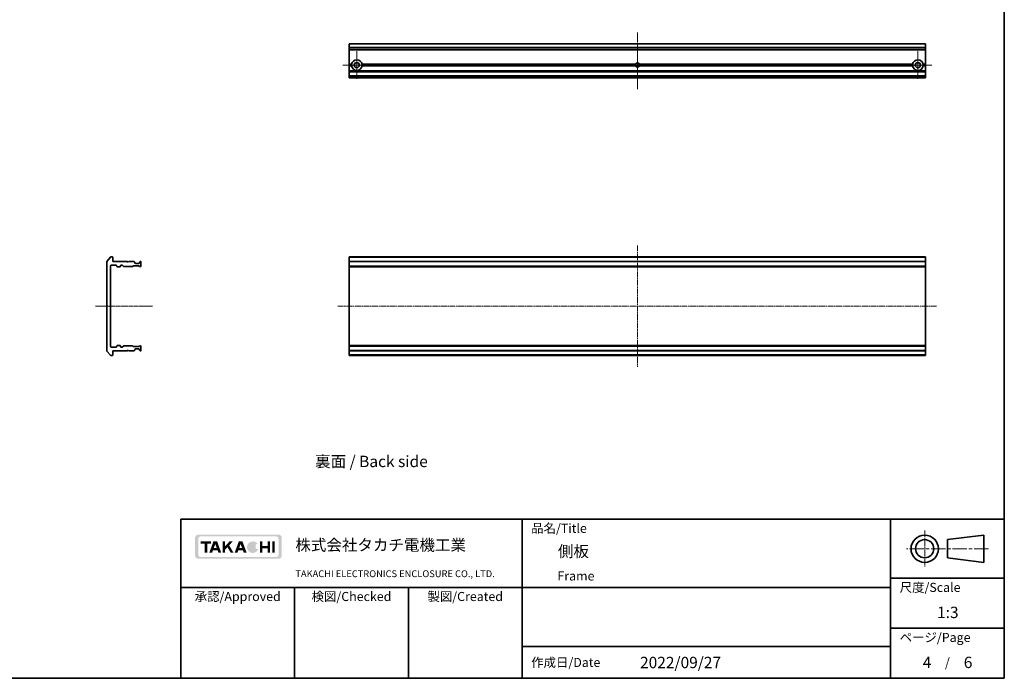
# Model space of a CAD drawing. Units: millimetres. Extents: x 10 to 10095, y 5 to 2253.
# Drawn here: x 5516 to 6165, y 5 to 440 of the extents above; entities that cross this region are included whole.
import ezdxf
from ezdxf.enums import TextEntityAlignment as Align

# ---------------------------------------------------------------- set-up
doc = ezdxf.new("R2010")
doc.units = ezdxf.units.MM
doc.header["$LTSCALE"] = 0.666667
doc.linetypes.add('CHAIN', pattern=[0.3543, 0.2362, -0.0295, 0.0591, -0.0295])
for name, color, linetype, lineweight in [('Border (ISO)', 7, 'Continuous', 35), ('Symbol (ISO)', 7, 'Continuous', 18), ('Title (ISO)', 7, 'Continuous', 35), ('Visible (ISO)', 7, 'Continuous', 35), ('Visible Narrow (ISO)', 7, 'Continuous', 25)]:
    doc.layers.add(name, color=color, linetype=linetype, lineweight=lineweight)
for name, color, linetype, lineweight, true_color in [('Center Mark (ISO)', 7, 'Continuous', 18, 0x80ffff), ('Centerline (ISO)', 7, 'Continuous', 18, 0x80ffff), ('Hatch (ISO)', 1, 'Continuous', 18, 0xff0000)]:
    doc.layers.add(name, color=color, linetype=linetype, lineweight=lineweight, true_color=true_color)
doc.styles.add('Note Text (TK)', font='MS PGothic.ttf')
doc.styles.add('文字スタイル67', font='arial.ttf')

# ---------------------------------------------------------------- blocks, each defined once
blk = doc.blocks.new('図面枠 tk図枠')
at = {"layer": 'Border (ISO)'}
for p in [(405.5, 289), (14.5, 8)]:
    blk.add_line(p, (405.5, 8), dxfattribs=at)
blk = doc.blocks.new('表題欄 tk表題欄')
at = {"layer": 'Hatch (ISO)'}
h = blk.add_hatch(color=256, dxfattribs=at)
edge = h.paths.add_edge_path(flags=0)
edge.add_arc((95.58, 236.3), 0.596, 270, 360)
edge.add_line((96.17, 236.3), (96.17, 239.71))
edge.add_arc((95.58, 239.71), 0.596, 0, 90)
edge.add_line((95.58, 240.31), (79.14, 240.31))
edge.add_arc((79.14, 239.71), 0.596, 90, 180)
edge.add_line((78.54, 239.71), (78.54, 236.3))
edge.add_arc((79.14, 236.3), 0.596, 180, 270)
edge.add_line((79.14, 235.7), (95.58, 235.7))
edge = h.paths.add_edge_path()
edge.add_line((77.84, 239.96), (77.84, 236.05))
edge.add_arc((78.54, 236.05), 0.702, 180, 270)
edge.add_line((78.54, 235.35), (96.17, 235.35))
edge.add_arc((96.17, 236.05), 0.702, 270, 360)
edge.add_line((96.87, 236.05), (96.87, 239.96))
edge.add_arc((96.17, 239.96), 0.702, 0, 90)
edge.add_line((96.17, 240.66), (78.54, 240.66))
edge.add_arc((78.54, 239.96), 0.702, 90, 180)
for points in [[(79.07, 239.15), (79.07, 238.66), (79.92, 238.66), (79.92, 236.66), (80.51, 236.66), (80.51, 238.66), (81.36, 238.66), (81.36, 239.15)], [(85.68, 236.66), (84.94, 237.89), (84.42, 237.32), (84.42, 236.66), (83.9, 236.66), (83.9, 239.15), (84.42, 239.15), (84.42, 238.1), (85.39, 239.15), (86.11, 239.15), (85.32, 238.3), (86.3, 236.66)], [(92.09, 239.15), (92.09, 236.66), (92.61, 236.66), (92.61, 237.66), (93.77, 237.66), (93.77, 236.66), (94.29, 236.66), (94.29, 239.15), (93.77, 239.15), (93.77, 238.15), (92.61, 238.15), (92.61, 239.15)], [(94.84, 239.15), (94.84, 236.66), (95.36, 236.66), (95.36, 239.15)]]:
    blk.add_hatch(color=256, dxfattribs=at).paths.add_polyline_path(points)
h = blk.add_hatch(color=256, dxfattribs=at)
h.paths.add_polyline_path([(82.59, 237.71), (81.95, 237.71), (82.27, 238.58)], flags=0)
h.paths.add_polyline_path([(82.78, 237.2), (81.76, 237.2), (81.57, 236.66), (80.95, 236.66), (81.86, 239.15), (82.68, 239.15), (83.59, 236.66), (82.98, 236.66)])
h = blk.add_hatch(color=256, dxfattribs=at)
h.paths.add_polyline_path([(87.53, 237.71), (88.16, 237.71), (87.85, 238.58)], flags=0)
h.paths.add_polyline_path([(87.14, 236.66), (87.34, 237.2), (88.35, 237.2), (88.55, 236.66), (89.17, 236.66), (88.25, 239.15), (87.44, 239.15), (86.52, 236.66)])
h = blk.add_hatch(color=256, dxfattribs=at)
edge = h.paths.add_edge_path()
edge.add_arc((90.52, 237.9), 1.27, 38.5505, 336.582)
edge.add_line((91.69, 237.4), (91.17, 237.62))
edge.add_ellipse((90.52, 237.9), major_axis=(0, -0.8), ratio=0.867347, start_angle=124.651, end_angle=429.4109, ccw=False)
edge.add_line((91.09, 238.36), (91.52, 238.7))
at = {"layer": 'Title (ISO)'}
for p, q in [((74.71, 244.05), (255.71, 244.05)), ((74.71, 209.05), (74.71, 244.05)), ((149.71, 244.05), (149.71, 209.05)), ((230.71, 244.05), (230.71, 209.05)), ((255.71, 244.05), (255.71, 209.05)), ((243.21, 239.55), (251.21, 240.55)), ((251.21, 234.55), (251.21, 240.55)), ((243.21, 239.55), (243.21, 235.55)), ((243.21, 235.55), (251.21, 234.55)), ((230.71, 231.05), (255.71, 231.05)), ((74.71, 229.05), (230.71, 229.05)), ((99.71, 229.05), (99.71, 209.05)), ((124.71, 229.05), (124.71, 209.05)), ((230.71, 220.05), (255.71, 220.05)), ((149.71, 216.05), (230.71, 216.05)), ((255.71, 209.05), (74.71, 209.05))]:
    blk.add_line(p, q, dxfattribs=at)
at = {"layer": 'Title (ISO)', "color": 4, "linetype": 'CHAIN', "lineweight": 18, "ltscale": 8.88956, "true_color": 0x00ffff}
blk.add_line((238.21, 241.55), (238.21, 233.55), dxfattribs=at)
at = {"layer": 'Title (ISO)', "color": 4, "linetype": 'CHAIN', "lineweight": 18, "ltscale": 20.001633, "true_color": 0x00ffff}
blk.add_line((252.21, 237.55), (234.21, 237.55), dxfattribs=at)
at = {"layer": 'Title (ISO)'}
for radius in [3, 2]:
    blk.add_circle((238.21, 237.55), radius, dxfattribs=at)
at = {"layer": 'Title (ISO)', "color": 1, "true_color": 0xff0000, "char_height": 2, "line_spacing_factor": 1.5, "style": 'Note Text (TK)'}
for s, insert, attachment_point in [('\\fＭＳ Ｐゴシック|b0|i0;{\\H2.0000;品名/Title}', (151.71, 242.05), 4), ('\\fＭＳ Ｐゴシック|b0|i0;{\\H2.0000;尺度/Scale}', (232.71, 229.05), 4), ('\\fＭＳ Ｐゴシック|b0|i0;{\\H2.0000;承認/Approved}', (87.21, 227.05), 5), ('\\fＭＳ Ｐゴシック|b0|i0;{\\H2.0000;検図/Checked}', (112.21, 227.05), 5), ('\\fＭＳ Ｐゴシック|b0|i0;{\\H2.0000;製図/Created}', (137.21, 227.05), 5), ('\\fＭＳ Ｐゴシック|b0|i0;{\\H2.0000;ページ/Page}', (232.71, 218.05), 4), ('\\fＭＳ Ｐゴシック|b0|i0;{\\H2.0000;作成日/Date}', (151.71, 212.55), 4)]:
    blk.add_mtext(s, dxfattribs=dict(at, insert=insert, attachment_point=attachment_point))
at = {"layer": 'Title (ISO)', "color": 7, "line_spacing_factor": 1.5, "style": 'Note Text (TK)'}
for s, insert, char_height, attachment_point in [('株式会社タカチ電機工業', (99.87, 238.05), 2.5, 4), ('\\fArial|b0|i0;{\\H1.4986;TAKACHI ELECTRONICS ENCLOSURE CO., LTD.}', (99.87, 232.05), 1.4986, 4), ('\\fＭＳ Ｐゴシック|b0|i0;{\\H2.0000;/}', (243.21, 212.55), 2, 5)]:
    blk.add_mtext(s, dxfattribs=dict(at, insert=insert, char_height=char_height, attachment_point=attachment_point))
at = {"layer": 'Title (ISO)', "color": 7}
for tag, p, height, style in [('<品名>_001', (157.54, 235.67), 2.5, 'Note Text (TK)'), ('<Title>_001', (157.71, 230.55), 2, '文字スタイル67'), ('作成日_001', (175.58, 211.28), 2.5, 'Note Text (TK)'), ('<ページ_No.>_001', (237.95, 211.3), 2.5, 'Note Text (TK)'), ('<総ページ数>_001', (246.8, 211.3), 2.5, 'Note Text (TK)')]:
    blk.add_attdef(tag, p, '', height=height, dxfattribs=dict(at, style=style))
at = {"layer": 'Title (ISO)', "color": 7, "style": 'Note Text (TK)'}
blk.add_attdef('<尺度>', text='', height=2.5, dxfattribs=at).set_placement((243.21, 223.55), align=Align.MIDDLE_CENTER)

msp = doc.modelspace()

# ---------------------------------------------------------------- linework, layer by layer
at = {"layer": 'Center Mark (ISO)', "linetype": 'CHAIN', "ltscale": 6.815306}
for p, q in [((5738.35332, 419.17586), (5738.35332, 400.77586)), ((6108.35332, 419.17586), (6108.35332, 400.77586)), ((5747.55332, 409.97586), (5729.15332, 409.97586)), ((6117.55332, 409.97586), (6099.15332, 409.97586))]:
    msp.add_line(p, q, dxfattribs=at)
at = {"layer": 'Center Mark (ISO)', "linetype": 'CHAIN', "ltscale": 6.667144}
for p, q in [((5923.35332, 418.97586), (5923.35332, 400.97586)), ((5932.35332, 409.97586), (5914.35332, 409.97586))]:
    msp.add_line(p, q, dxfattribs=at)
at = {"layer": 'Centerline (ISO)', "linetype": 'CHAIN', "ltscale": 13.889993}
for p, q in [((5923.35332, 431.47586), (5923.35332, 393.97586)), ((5566.02333, 250.86085), (5603.52333, 250.86085))]:
    msp.add_line(p, q, dxfattribs=at)
at = {"layer": 'Centerline (ISO)', "linetype": 'CHAIN', "ltscale": 23.990969}
for p, q in [((5923.35332, 290.86085), (5923.35332, 210.86085)), ((5725.85332, 250.86085), (6120.85332, 250.86085))]:
    msp.add_line(p, q, dxfattribs=at)
at = {"layer": 'Visible (ISO)'}
for p, q in [((6113.35332, 423.97586), (5733.35332, 423.97586)), ((5733.35332, 423.97586), (5733.35332, 423.90633)), ((5733.35332, 421.56581), (5733.35332, 423.90633)), ((6113.35332, 423.90633), (6113.35332, 423.97586)), ((6113.35332, 423.90633), (6113.35332, 421.56581)), ((5733.35332, 421.56581), (5733.35332, 421.33535)), ((5733.35332, 420.27586), (5733.35332, 421.33535)), ((5733.35332, 420.27586), (5733.35332, 419.97586)), ((5733.35332, 410.47586), (5733.35332, 419.97586)), ((6113.35332, 419.97586), (5733.35332, 419.97586)), ((6113.35332, 421.33535), (6113.35332, 421.56581)), ((6113.35332, 421.33535), (6113.35332, 420.27586)), ((6113.35332, 419.97586), (6113.35332, 420.27586)), ((6113.35332, 419.97586), (6113.35332, 410.47586)), ((5734.88921, 410.47586), (5733.35332, 410.47586)), ((5733.35332, 409.97586), (5733.35332, 410.47586)), ((5735.35332, 409.97586), (5733.35332, 409.97586)), ((5733.35332, 409.47586), (5733.35332, 409.97586)), ((5734.88921, 409.47586), (5733.35332, 409.47586)), ((5733.35332, 406.10013), (5733.35332, 409.47586)), ((5922.12382, 409.97586), (5741.35332, 409.97586)), ((5922.23007, 410.47586), (5741.81742, 410.47586)), ((5922.23007, 409.47586), (5741.81742, 409.47586)), ((6104.88921, 410.47586), (5924.47656, 410.47586)), ((6104.88921, 409.47586), (5924.47656, 409.47586)), ((6105.35332, 409.97586), (5924.58282, 409.97586)), ((6113.35332, 409.97586), (6111.35332, 409.97586)), ((6113.35332, 410.47586), (6111.81742, 410.47586)), ((6113.35332, 409.47586), (6111.81742, 409.47586)), ((6113.35332, 410.47586), (6113.35332, 409.97586)), ((6113.35332, 409.97586), (6113.35332, 409.47586)), ((6113.35332, 409.47586), (6113.35332, 406.10013)), ((5733.35332, 406.10013), (5733.35332, 405.88799)), ((5733.35332, 405.56373), (5733.35332, 405.88799)), ((5733.35332, 405.56373), (5733.35332, 405.47586)), ((6113.35332, 405.47586), (5733.35332, 405.47586)), ((5733.35332, 405.17586), (5733.35332, 405.47586)), ((5733.35332, 402.77586), (5733.35332, 405.17586)), ((5733.35332, 402.47586), (5733.35332, 402.77586)), ((6113.35332, 405.88799), (6113.35332, 406.10013)), ((6113.35332, 405.88799), (6113.35332, 405.56373)), ((6113.35332, 405.47586), (6113.35332, 405.56373)), ((6113.35332, 405.47586), (6113.35332, 405.17586)), ((6113.35332, 405.17586), (6113.35332, 402.77586)), ((6113.35332, 402.77586), (6113.35332, 402.47586)), ((6113.35332, 402.47586), (5733.35332, 402.47586)), ((5733.35332, 402.47586), (5733.35332, 402.38799)), ((5733.35332, 402.06373), (5733.35332, 402.38799)), ((5733.35332, 402.06373), (5733.35332, 401.8516)), ((5733.35332, 401.77586), (5733.35332, 401.8516)), ((5733.35332, 401.77586), (5733.35332, 401.47586)), ((6113.35332, 401.47586), (5733.35332, 401.47586)), ((6113.35332, 402.38799), (6113.35332, 402.47586)), ((6113.35332, 402.38799), (6113.35332, 402.06373)), ((6113.35332, 401.8516), (6113.35332, 402.06373)), ((6113.35332, 401.8516), (6113.35332, 401.77586)), ((6113.35332, 401.47586), (6113.35332, 401.77586)), ((5573.52333, 280.25223), (5573.52333, 221.46946)), ((5575.93338, 283.2529), (5573.59286, 280.44429)), ((5577.22333, 283.36085), (5576.16384, 283.36085)), ((5577.52333, 280.36085), (5577.52333, 283.06085)), ((5587.02333, 280.36085), (5577.52333, 280.36085)), ((5587.52333, 279.86085), (5587.02333, 280.36085)), ((5588.02333, 280.36085), (5587.52333, 279.86085)), ((5591.39907, 280.36085), (5588.02333, 280.36085)), ((5591.93546, 279.94872), (5591.6112, 280.27298)), ((5592.02333, 279.36085), (5592.02333, 279.73658)), ((5595.02333, 279.73658), (5595.02333, 279.36085)), ((5595.43546, 280.27298), (5595.1112, 279.94872)), ((5595.72333, 280.36085), (5595.64759, 280.36085)), ((5596.02333, 277.36085), (5596.02333, 280.06085)), ((6113.35332, 283.36085), (5733.35332, 283.36085)), ((5733.35332, 283.36085), (5733.35332, 283.06085)), ((5733.35332, 280.36085), (5733.35332, 283.06085)), ((6113.35332, 280.36085), (5733.35332, 280.36085)), ((5733.35332, 280.36085), (5733.35332, 280.06085)), ((5733.35332, 277.36085), (5733.35332, 280.06085)), ((6113.35332, 283.06085), (6113.35332, 283.36085)), ((6113.35332, 283.06085), (6113.35332, 280.36085)), ((6113.35332, 280.06085), (6113.35332, 280.36085)), ((6113.35332, 280.06085), (6113.35332, 277.36085)), ((5576.02333, 224.16085), (5576.02333, 277.56085)), ((5576.32333, 277.86085), (5579.72333, 277.86085)), ((5580.02333, 277.56085), (5580.02333, 277.16085)), ((5580.32333, 276.86085), (5582.22333, 276.86085)), ((5582.52333, 277.16085), (5582.52333, 277.56085)), ((5582.82333, 277.86085), (5583.64907, 277.86085)), ((5583.8612, 277.77298), (5584.48546, 277.14872)), ((5584.69759, 277.06085), (5590.34907, 277.06085)), ((5590.5612, 277.14872), (5590.88546, 277.47298)), ((5591.09759, 277.56085), (5594.59907, 277.56085)), ((5594.72333, 279.06085), (5592.32333, 279.06085)), ((5594.8112, 277.47298), (5595.13546, 277.14872)), ((5595.34759, 277.06085), (5595.72333, 277.06085)), ((5733.35332, 277.36085), (5733.35332, 277.06085)), ((6113.35332, 277.06085), (5733.35332, 277.06085)), ((5733.35332, 277.06085), (5733.35332, 276.86085)), ((6113.35332, 276.86085), (5733.35332, 276.86085)), ((5733.35332, 224.86085), (5733.35332, 276.86085)), ((6113.35332, 277.06085), (6113.35332, 277.36085)), ((6113.35332, 276.86085), (6113.35332, 277.06085)), ((6113.35332, 276.86085), (6113.35332, 224.86085)), ((5573.59286, 221.27741), (5575.93338, 218.46879)), ((5579.72333, 223.86085), (5576.32333, 223.86085)), ((5577.52333, 221.36085), (5587.02333, 221.36085)), ((5577.52333, 218.66085), (5577.52333, 221.36085)), ((5580.02333, 224.56085), (5580.02333, 224.16085)), ((5582.22333, 224.86085), (5580.32333, 224.86085)), ((5582.52333, 224.16085), (5582.52333, 224.56085)), ((5583.64907, 223.86085), (5582.82333, 223.86085)), ((5584.48546, 224.57298), (5583.8612, 223.94872)), ((5590.34907, 224.66085), (5584.69759, 224.66085)), ((5587.02333, 221.36085), (5587.52333, 221.86085)), ((5587.52333, 221.86085), (5588.02333, 221.36085)), ((5588.02333, 221.36085), (5591.39907, 221.36085)), ((5590.88546, 224.24872), (5590.5612, 224.57298)), ((5594.59907, 224.16085), (5591.09759, 224.16085)), ((5591.6112, 221.44872), (5591.93546, 221.77298)), ((5592.02333, 221.98511), (5592.02333, 222.36085)), ((5592.32333, 222.66085), (5594.72333, 222.66085)), ((5595.13546, 224.57298), (5594.8112, 224.24872)), ((5595.02333, 222.36085), (5595.02333, 221.98511)), ((5595.1112, 221.77298), (5595.43546, 221.44872)), ((5595.72333, 224.66085), (5595.34759, 224.66085)), ((5595.64759, 221.36085), (5595.72333, 221.36085)), ((5596.02333, 221.66085), (5596.02333, 224.36085)), ((6113.35332, 224.86085), (5733.35332, 224.86085)), ((5733.35332, 224.86085), (5733.35332, 224.66085)), ((6113.35332, 224.66085), (5733.35332, 224.66085)), ((5733.35332, 224.66085), (5733.35332, 224.36085)), ((5733.35332, 221.66085), (5733.35332, 224.36085)), ((5733.35332, 221.66085), (5733.35332, 221.36085)), ((6113.35332, 221.36085), (5733.35332, 221.36085)), ((5733.35332, 218.66085), (5733.35332, 221.36085)), ((6113.35332, 224.66085), (6113.35332, 224.86085)), ((6113.35332, 224.36085), (6113.35332, 224.66085)), ((6113.35332, 224.36085), (6113.35332, 221.66085)), ((6113.35332, 221.36085), (6113.35332, 221.66085)), ((6113.35332, 221.36085), (6113.35332, 218.66085)), ((5576.16384, 218.36085), (5577.22333, 218.36085)), ((5733.35332, 218.66085), (5733.35332, 218.36085)), ((6113.35332, 218.36085), (5733.35332, 218.36085)), ((6113.35332, 218.36085), (6113.35332, 218.66085))]:
    msp.add_line(p, q, dxfattribs=at)
for centre in [(5738.35332, 409.97586), (6108.35332, 409.97586)]:
    msp.add_circle(centre, 1.7, dxfattribs=at)
for centre, radius, start, end in [((5738.35332, 409.97586), 3.5, 8.2132107, 171.7867893), ((5738.35332, 409.97586), 3.5, 188.2132107, 351.7867893), ((5923.35332, 409.97586), 1.2295, 156.00421868, 180), ((5923.35332, 409.97586), 1.2295, 180, 203.99578132), ((5923.35332, 409.97586), 1.2295, 23.99578132, 156.00421868), ((5923.35332, 409.97586), 1.2295, 203.99578132, 336.00421868), ((5923.35332, 409.97586), 1.2295, 0, 23.99578132), ((5923.35332, 409.97586), 1.2295, 336.00421868, 0), ((6108.35332, 409.97586), 3.5, 8.2132107, 171.7867893), ((6108.35332, 409.97586), 3.5, 188.2132107, 351.7867893), ((5573.82333, 280.25223), 0.3, 140.19442891, 180), ((5576.16384, 283.06085), 0.3, 90, 140.19442891), ((5577.22333, 283.06085), 0.3, 0, 90), ((5591.39907, 280.06085), 0.3, 45, 90), ((5591.72333, 279.73658), 0.3, 0, 45), ((5592.32333, 279.36085), 0.3, 180, 270), ((5594.72333, 279.36085), 0.3, 270, 0), ((5595.32333, 279.73658), 0.3, 135, 180), ((5595.64759, 280.06085), 0.3, 90, 135), ((5595.72333, 280.06085), 0.3, 0, 90), ((5576.32333, 277.56085), 0.3, 90, 180), ((5579.72333, 277.56085), 0.3, 0, 90), ((5580.32333, 277.16085), 0.3, 180, 270), ((5582.22333, 277.16085), 0.3, 270, 0), ((5582.82333, 277.56085), 0.3, 90, 180), ((5583.64907, 277.56085), 0.3, 45, 90), ((5584.69759, 277.36085), 0.3, 225, 270), ((5590.34907, 277.36085), 0.3, 270, 315), ((5591.09759, 277.26085), 0.3, 90, 135), ((5594.59907, 277.26085), 0.3, 45, 90), ((5595.34759, 277.36085), 0.3, 225, 270), ((5595.72333, 277.36085), 0.3, 270, 0), ((5573.82333, 221.46946), 0.3, 180, 219.80557109), ((5576.32333, 224.16085), 0.3, 180, 270), ((5579.72333, 224.16085), 0.3, 270, 0), ((5580.32333, 224.56085), 0.3, 90, 180), ((5582.22333, 224.56085), 0.3, 0, 90), ((5582.82333, 224.16085), 0.3, 180, 270), ((5583.64907, 224.16085), 0.3, 270, 315), ((5584.69759, 224.36085), 0.3, 90, 135), ((5590.34907, 224.36085), 0.3, 45, 90), ((5591.09759, 224.46085), 0.3, 225, 270), ((5591.39907, 221.66085), 0.3, 270, 315), ((5591.72333, 221.98511), 0.3, 315, 0), ((5592.32333, 222.36085), 0.3, 90, 180), ((5594.59907, 224.46085), 0.3, 270, 315), ((5594.72333, 222.36085), 0.3, 0, 90), ((5595.32333, 221.98511), 0.3, 180, 225), ((5595.34759, 224.36085), 0.3, 90, 135), ((5595.64759, 221.66085), 0.3, 225, 270), ((5595.72333, 224.36085), 0.3, 0, 90), ((5595.72333, 221.66085), 0.3, 270, 0), ((5576.16384, 218.66085), 0.3, 219.80557109, 270), ((5577.22333, 218.66085), 0.3, 270, 0)]:
    msp.add_arc(centre, radius, start, end, dxfattribs=at)
for points in [[(5735.35332, 409.97586), (5735.12126, 410.20791), (5734.88921, 410.47586)], [(5734.88921, 409.47586), (5735.12126, 409.74381), (5735.35332, 409.97586)], [(5741.81742, 410.47586), (5741.58537, 410.20791), (5741.35332, 409.97586)], [(5741.35332, 409.97586), (5741.58537, 409.74381), (5741.81742, 409.47586)], [(6105.35332, 409.97586), (6105.12126, 410.20791), (6104.88921, 410.47586)], [(6104.88921, 409.47586), (6105.12126, 409.74381), (6105.35332, 409.97586)], [(6111.81742, 410.47586), (6111.58537, 410.20791), (6111.35332, 409.97586)], [(6111.35332, 409.97586), (6111.58537, 409.74381), (6111.81742, 409.47586)]]:
    msp.add_open_spline(points, degree=2, dxfattribs=at)
at = {"layer": 'Visible Narrow (ISO)'}
for p, q in [((6113.35332, 423.90633), (5733.35332, 423.90633)), ((6113.35332, 421.56581), (5733.35332, 421.56581)), ((6113.35332, 421.33535), (5733.35332, 421.33535)), ((6113.35332, 420.27586), (5733.35332, 420.27586)), ((6113.35332, 406.10013), (5733.35332, 406.10013)), ((6113.35332, 405.88799), (5733.35332, 405.88799)), ((6113.35332, 405.56373), (5733.35332, 405.56373)), ((6113.35332, 405.17586), (5733.35332, 405.17586)), ((6113.35332, 402.77586), (5733.35332, 402.77586)), ((6113.35332, 402.38799), (5733.35332, 402.38799)), ((6113.35332, 402.06373), (5733.35332, 402.06373)), ((6113.35332, 401.8516), (5733.35332, 401.8516)), ((6113.35332, 401.77586), (5733.35332, 401.77586)), ((6113.35332, 283.06085), (5733.35332, 283.06085)), ((6113.35332, 280.06085), (5733.35332, 280.06085)), ((6113.35332, 277.36085), (5733.35332, 277.36085)), ((6113.35332, 224.36085), (5733.35332, 224.36085)), ((6113.35332, 221.66085), (5733.35332, 221.66085)), ((6113.35332, 218.66085), (5733.35332, 218.66085))]:
    msp.add_line(p, q, dxfattribs=at)
for start, end in [(160.52877937, 180), (180, 199.47122063), (19.47122063, 160.52877937), (199.47122063, 340.52877937), (0, 19.47122063), (340.52877937, 0)]:
    msp.add_arc((5923.35332, 409.97586), 1.5, start, end, dxfattribs=at)

# ---------------------------------------------------------------- block references
at = {"xscale": 3, "yscale": 3, "zscale": 3}
msp.add_blockref('図面枠 tk図枠', (4948.83333, -18.66667), dxfattribs=at)
ref = msp.add_blockref('表題欄 tk表題欄', (5398.20686, -621.82488), dxfattribs=dict(xscale=3, yscale=3, zscale=3))
ref.add_attrib('<品名>_001', '側板', (5870.94981, 85.41288), dxfattribs={"layer": 'Title (ISO)', "color": 7, "height": 7.5, "style": 'Note Text (TK)'})
ref.add_attrib('<尺度>_001', '1:3', (6120.97254, 45.08333), dxfattribs={"layer": 'Title (ISO)', "color": 7, "height": 7.5, "style": 'Note Text (TK)'})
ref.add_attrib('作成日_001', '2022/09/27', (5925.12453, 12.01941), dxfattribs={"layer": 'Title (ISO)', "color": 7, "height": 7.5, "style": 'Note Text (TK)'})
ref.add_attrib('<Title>_001', 'Frame', (5870.64575, 69.88245), dxfattribs={"layer": 'Title (ISO)', "color": 7, "height": 6, "style": '文字スタイル67'})
ref.add_attrib('<ページ_No.>_001', '4', (6111.58475, 12.08333), dxfattribs={"layer": 'Title (ISO)', "color": 7, "height": 7.5, "style": 'Note Text (TK)'})
ref.add_attrib('<総ページ数>_001', '6', (6138.60606, 12.08333), dxfattribs={"layer": 'Title (ISO)', "color": 7, "height": 7.5, "style": 'Note Text (TK)'})

# ---------------------------------------------------------------- texts
at = {"layer": 'Symbol (ISO)', "color": 7, "insert": (5710.84404, 148.4386), "char_height": 7.5, "width": 80.3508782, "attachment_point": 4, "line_spacing_factor": 1.5, "style": 'Note Text (TK)'}
msp.add_mtext('\\fＭＳ Ｐゴシック|b0|i0;裏面 / Back side', dxfattribs=at)

doc.saveas('drawing.dxf')
